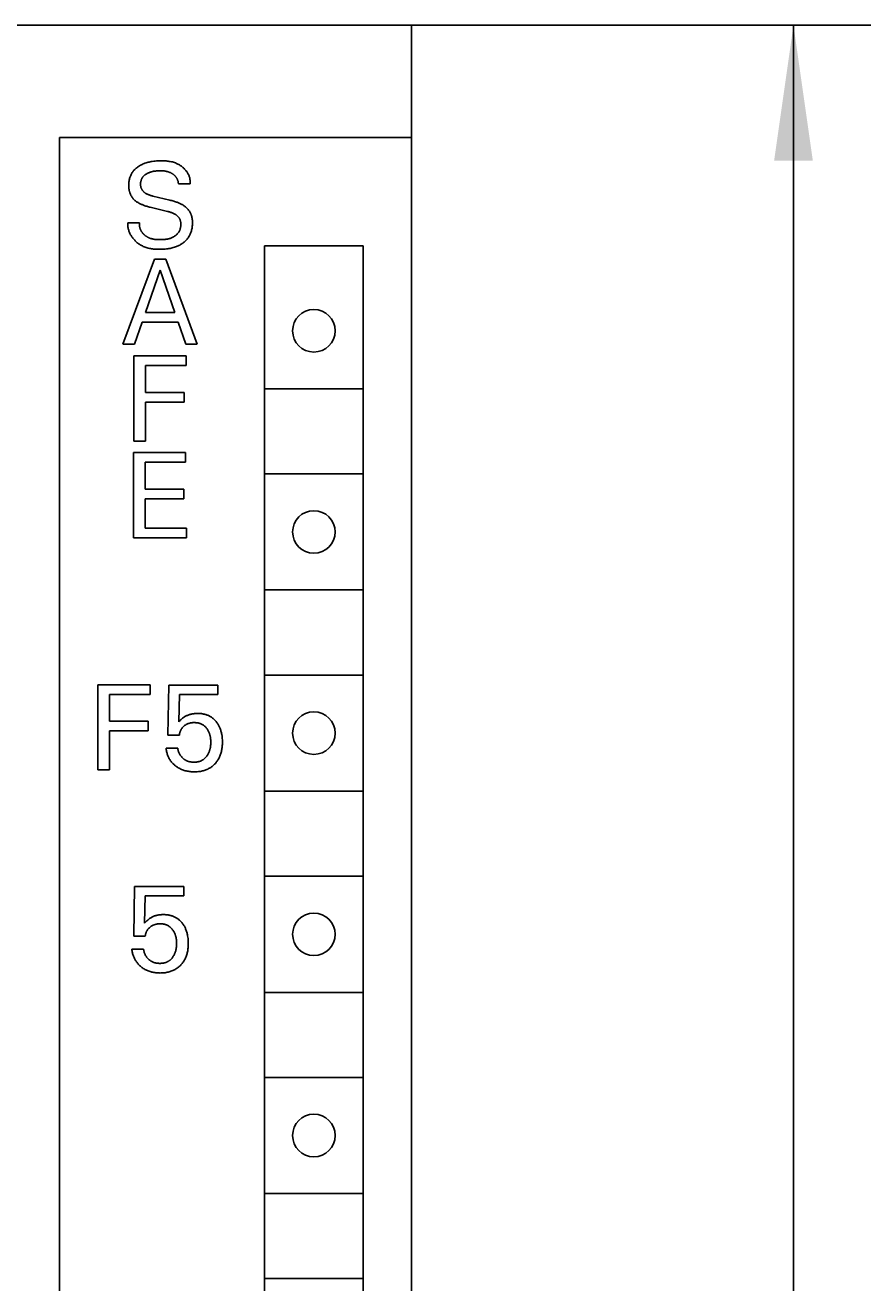
# Model space of a CAD drawing. Extents: x 0 to 594, y 0 to 420.
# Drawn here: x 267 to 289, y 313 to 345 of the extents above; entities that cross this region are included whole.
import ezdxf
from ezdxf.enums import TextEntityAlignment as Align

# ---------------------------------------------------------------- set-up
doc = ezdxf.new("R2010")
doc.units = 0
doc.header["$LTSCALE"] = 32.67
doc.header["$MEASUREMENT"] = 0
doc.layers.add('10000_FRONT', color=7, linetype='CONTINUOUS')
doc.layers.add('10100_DIM_FRONT', color=7, linetype='CONTINUOUS')
doc.dimstyles.get("Standard").update_dxf_attribs({"dimtxt": 0.18, "dimasz": 0.18, "dimexe": 0.18, "dimexo": 0.0625, "dimgap": 0.09, "dimtad": 0, "dimtih": 1, "dimtoh": 1, "dimdec": 4, "dimzin": 0, "dimdsep": 46, "dimtxsty": 'Standard', "dimcen": 0.09, "dimadec": 0, "dimazin": 0, "dimtfac": 1, "dimtdec": 4, "dimtofl": 0, "dimtmove": 0, "dimatfit": 3, "dimfxl": 1, "dimtolj": 1, "dimtzin": 0, "dimarcsym": 0})

# ---------------------------------------------------------------- blocks, each defined once
blk = doc.blocks.new('*D1')
at = {"layer": '10100_DIM_FRONT', "color": 7, "linetype": 'Continuous'}
for p, q in [((277.08, 345.32), (288.955, 345.32)), ((286.955, 345.32), (286.955, 282.82)), ((286.955, 220.32), (286.955, 282.82)), ((276.98, 220.32), (288.955, 220.32))]:
    blk.add_line(p, q, dxfattribs=at)
for points in [[(287.455, 341.82), (286.955, 345.32), (286.455, 341.82)], [(286.455, 223.82), (286.955, 220.32), (287.455, 223.82)]]:
    blk.add_solid(points, dxfattribs=at)
at = {"layer": '10100_DIM_FRONT', "color": 7, "linetype": 'Continuous', "width": 0.887755}
blk.add_text('125', height=3.5, rotation=90, dxfattribs=at).set_placement((286.08, 280.209), (286.08, 287.459), align=Align.FIT)

msp = doc.modelspace()

# ---------------------------------------------------------------- linework, layer by layer
at = {"layer": '10000_FRONT', "color": 7, "linetype": 'Continuous'}
for p, q in [((237.08032, 345.31965), (277.08032, 345.31965)), ((277.08032, 345.31965), (277.08032, 223.11965)), ((267.98032, 222.71965), (267.98032, 342.41965)), ((277.08032, 342.41965), (267.98032, 342.41965)), ((271.35913, 341.21926), (271.05353, 341.21926)), ((270.39244, 340.90274), (270.83524, 340.79672)), ((270.76976, 340.50671), (270.32695, 340.61274)), ((269.74382, 340.20735), (270.0463, 340.20735)), ((273.28032, 288.41965), (273.28032, 339.61965)), ((275.83032, 339.61965), (273.28032, 339.61965)), ((275.83032, 288.41965), (275.83032, 339.61965)), ((269.61909, 337.06965), (270.43157, 339.26965)), ((270.43157, 339.26965), (270.72906, 339.26965)), ((270.72906, 339.26965), (271.54155, 337.06965)), ((270.58172, 338.98588), (270.20284, 337.89289)), ((270.96201, 337.89289), (270.58172, 338.98588)), ((270.20284, 337.89289), (270.96201, 337.89289)), ((270.11584, 337.64342), (269.91938, 337.06965)), ((271.0476, 337.64342), (270.11584, 337.64342)), ((271.24687, 337.06965), (271.0476, 337.64342)), ((269.91938, 337.06965), (269.61909, 337.06965)), ((271.54155, 337.06965), (271.24687, 337.06965)), ((269.90286, 334.56965), (269.90286, 336.76965)), ((269.90286, 336.76965), (271.25778, 336.76965)), ((270.20378, 336.52018), (270.20378, 335.82634)), ((271.25778, 336.52018), (270.20378, 336.52018)), ((271.25778, 336.76965), (271.25778, 336.52018)), ((270.20378, 335.82634), (271.20321, 335.82634)), ((271.20321, 335.82634), (271.20321, 335.57688)), ((273.30532, 335.91965), (275.80532, 335.91965)), ((270.20378, 335.57688), (270.20378, 334.56965)), ((271.20321, 335.57688), (270.20378, 335.57688)), ((270.20378, 334.56965), (269.90286, 334.56965)), ((269.89584, 332.06965), (269.89584, 334.26965)), ((269.89584, 334.26965), (271.23673, 334.26965)), ((271.23673, 334.26965), (271.23673, 334.02018)), ((270.19676, 334.02018), (270.19676, 333.32634)), ((271.23673, 334.02018), (270.19676, 334.02018)), ((273.30532, 333.71965), (275.80532, 333.71965)), ((270.19676, 333.32634), (271.19619, 333.32634)), ((271.19619, 333.32634), (271.19619, 333.07688)), ((270.19676, 333.07688), (270.19676, 332.31912)), ((271.19619, 333.07688), (270.19676, 333.07688)), ((270.19676, 332.31912), (271.2648, 332.31912)), ((271.2648, 332.31912), (271.2648, 332.06965)), ((271.2648, 332.06965), (269.89584, 332.06965)), ((273.30532, 330.71965), (275.80532, 330.71965)), ((273.30532, 328.51965), (275.80532, 328.51965)), ((268.96891, 326.06965), (268.96891, 328.26965)), ((268.96891, 328.26965), (270.32383, 328.26965)), ((269.26983, 328.02018), (269.26983, 327.32634)), ((270.32383, 328.02018), (269.26983, 328.02018)), ((270.32383, 328.26965), (270.32383, 328.02018)), ((270.78379, 326.97085), (270.8025, 328.25717)), ((270.8025, 328.25717), (272.07635, 328.25717)), ((271.07848, 328.01706), (271.06132, 327.30919)), ((272.07635, 328.01706), (271.07848, 328.01706)), ((272.07635, 328.25717), (272.07635, 328.01706)), ((269.26983, 327.32634), (270.26926, 327.32634)), ((269.26983, 327.07688), (269.26983, 326.06965)), ((270.26926, 327.07688), (269.26983, 327.07688)), ((270.26926, 327.32634), (270.26926, 327.07688)), ((271.07848, 326.97085), (270.78379, 326.97085)), ((270.7339, 326.63563), (271.03482, 326.63563)), ((269.26983, 326.06965), (268.96891, 326.06965)), ((273.30532, 325.51965), (275.80532, 325.51965)), ((273.30532, 323.31965), (275.80532, 323.31965)), ((269.9013, 321.77085), (269.92001, 323.05717)), ((269.92001, 323.05717), (271.19385, 323.05717)), ((270.19598, 322.81706), (270.17883, 322.10919)), ((271.19385, 322.81706), (270.19598, 322.81706)), ((271.19385, 323.05717), (271.19385, 322.81706)), ((270.19598, 321.77085), (269.9013, 321.77085)), ((269.8514, 321.43563), (270.15232, 321.43563)), ((273.30532, 320.31965), (275.80532, 320.31965)), ((273.30532, 318.11965), (275.80532, 318.11965)), ((273.30532, 315.11965), (275.80532, 315.11965)), ((273.30532, 312.91965), (275.80532, 312.91965))]:
    msp.add_line(p, q, dxfattribs=at)
for points in [[(271.35913, 341.21926), (271.36002, 341.23875), (271.36012, 341.25805), (271.35943, 341.27716), (271.35799, 341.29606), (271.3558, 341.31475), (271.35289, 341.33322), (271.34927, 341.35146), (271.34496, 341.36946), (271.33997, 341.38721), (271.33433, 341.40471), (271.32805, 341.42195), (271.32115, 341.43891), (271.31364, 341.45559), (271.30555, 341.47198), (271.29689, 341.48807), (271.28768, 341.50386), (271.27794, 341.51933), (271.26767, 341.53447), (271.25691, 341.54928), (271.24357, 341.56636), (271.22958, 341.58294), (271.21497, 341.59902), (271.19978, 341.61458), (271.18403, 341.6296), (271.16776, 341.64408), (271.15098, 341.65799), (271.13373, 341.67132), (271.11604, 341.68407), (271.09794, 341.6962), (271.07945, 341.70772), (271.06061, 341.7186), (271.04145, 341.72883), (271.02198, 341.73841), (271.00225, 341.7473), (270.97667, 341.75767), (270.95073, 341.76697), (270.92447, 341.77524), (270.89791, 341.78254), (270.87108, 341.78891), (270.84402, 341.79442), (270.81675, 341.7991), (270.78932, 341.80302), (270.76174, 341.80622), (270.73406, 341.80876), (270.7063, 341.81068), (270.6785, 341.81205), (270.65068, 341.81291), (270.62288, 341.81331), (270.59513, 341.8133), (270.5587, 341.81274), (270.52239, 341.81147), (270.48622, 341.80942), (270.45017, 341.8065), (270.41423, 341.80263), (270.3784, 341.79771), (270.35101, 341.79319), (270.32371, 341.78798), (270.29653, 341.78207), (270.26952, 341.77543), (270.24269, 341.76804), (270.21609, 341.75988), (270.18974, 341.75094), (270.1658, 341.74201), (270.14214, 341.73237), (270.11879, 341.72202), (270.09578, 341.71092), (270.07315, 341.69906), (270.05093, 341.68642), (270.02915, 341.67298), (270.01113, 341.66099), (269.99349, 341.64842), (269.97629, 341.63526), (269.95955, 341.62151), (269.94333, 341.60717), (269.92767, 341.59225), (269.91262, 341.57673), (269.89821, 341.56062), (269.88449, 341.54391), (269.872, 341.52731), (269.86021, 341.5102), (269.84911, 341.49261), (269.83871, 341.47459), (269.82904, 341.45616), (269.82009, 341.43736), (269.81188, 341.41824), (269.80441, 341.39883), (269.7977, 341.37916), (269.79126, 341.35752), (269.7857, 341.33565), (269.78098, 341.31359), (269.77708, 341.29135), (269.77397, 341.26898), (269.77161, 341.2465), (269.76997, 341.22395), (269.76904, 341.20134), (269.76877, 341.17872)], [(270.39244, 340.90274), (270.37714, 340.90652), (270.36189, 340.91054), (270.34671, 340.91482), (270.33161, 340.91939), (270.31661, 340.92429), (270.30172, 340.92953), (270.28696, 340.93514), (270.27235, 340.94116), (270.25791, 340.9476), (270.24365, 340.95451), (270.22958, 340.96189), (270.21573, 340.96979), (270.20673, 340.97528), (270.19786, 340.98101), (270.18914, 340.98698), (270.18058, 340.99319), (270.17222, 340.99964), (270.16408, 341.00634), (270.15619, 341.01328), (270.14856, 341.02048), (270.14122, 341.02793), (270.13419, 341.03563), (270.1275, 341.04359), (270.12118, 341.05182), (270.11524, 341.0603), (270.10971, 341.06906), (270.10456, 341.07816), (270.09984, 341.08751), (270.09555, 341.0971), (270.09168, 341.10689), (270.08822, 341.11686), (270.08516, 341.12699), (270.0825, 341.13726), (270.08022, 341.14765), (270.07832, 341.15813), (270.07679, 341.16868), (270.07563, 341.17929), (270.07482, 341.18991), (270.07437, 341.20055), (270.07425, 341.21159), (270.0745, 341.22261), (270.07513, 341.23359), (270.07612, 341.24452), (270.07749, 341.25539), (270.07924, 341.2662), (270.08135, 341.27693), (270.08385, 341.28757), (270.08672, 341.29811), (270.08997, 341.30855), (270.0936, 341.31887), (270.09769, 341.32928), (270.10217, 341.33954), (270.10704, 341.34963), (270.11229, 341.35953), (270.1179, 341.36923), (270.12388, 341.3787), (270.13021, 341.38793), (270.13689, 341.3969), (270.14392, 341.40559), (270.15128, 341.41398), (270.1596, 341.42269), (270.16827, 341.43103), (270.17728, 341.43902), (270.18659, 341.44667), (270.19618, 341.45399), (270.20603, 341.46098), (270.2161, 341.46765), (270.22638, 341.47402), (270.23683, 341.48009), (270.24743, 341.48588), (270.26107, 341.49281), (270.2749, 341.49932), (270.2889, 341.50539), (270.30306, 341.51106), (270.31736, 341.51633), (270.3318, 341.52121), (270.34636, 341.52572), (270.36263, 341.53031), (270.37903, 341.53447), (270.39552, 341.53823), (270.41211, 341.54161), (270.42877, 341.54462), (270.44549, 341.54729), (270.46225, 341.54963), (270.48431, 341.55224), (270.50641, 341.55433), (270.52855, 341.5559), (270.55073, 341.55697), (270.57292, 341.55753), (270.59513, 341.5576), (270.61398, 341.55726), (270.63281, 341.55652), (270.65162, 341.55535), (270.67039, 341.55369), (270.6891, 341.55151), (270.70774, 341.54876), (270.72828, 341.54502), (270.74867, 341.54051)], [(270.74867, 341.54051), (270.7588, 341.53796), (270.76888, 341.53522), (270.7789, 341.53228), (270.78886, 341.52914), (270.79875, 341.5258), (270.80856, 341.52226), (270.81785, 341.51869), (270.82707, 341.51493), (270.8362, 341.51098), (270.84526, 341.50685), (270.85422, 341.50253), (270.8631, 341.49802), (270.87188, 341.49332), (270.88056, 341.48843), (270.88914, 341.48335), (270.89761, 341.47808), (270.90457, 341.47356), (270.91144, 341.4689), (270.91822, 341.46411), (270.9249, 341.45918), (270.93148, 341.45411), (270.93794, 341.4489), (270.94429, 341.44356), (270.9505, 341.43807), (270.95658, 341.43244), (270.96251, 341.42666), (270.96829, 341.42073), (270.97392, 341.41466), (270.97938, 341.40844), (270.98435, 341.40247), (270.98916, 341.39637), (270.99381, 341.39014), (270.99831, 341.3838), (271.00265, 341.37735), (271.00682, 341.37078), (271.01083, 341.36411), (271.01468, 341.35734), (271.01836, 341.35048), (271.02187, 341.34352), (271.0252, 341.33648), (271.02837, 341.32936), (271.03135, 341.32216), (271.03408, 341.31511), (271.03664, 341.30799), (271.03903, 341.30082), (271.04125, 341.29359), (271.04329, 341.28631), (271.04516, 341.27898), (271.04685, 341.27162), (271.04836, 341.26421), (271.04968, 341.25678), (271.05083, 341.24931), (271.05179, 341.24182), (271.05256, 341.23432), (271.05314, 341.22679), (271.05353, 341.21926)], [(269.76877, 341.17872), (269.76896, 341.16319), (269.76946, 341.14767), (269.7703, 341.13218), (269.77149, 341.11672), (269.77303, 341.10131), (269.77496, 341.08595), (269.77729, 341.07065), (269.78002, 341.05542), (269.78318, 341.04028), (269.78678, 341.02523), (269.79011, 341.01284), (269.79375, 341.00054), (269.79771, 340.98833), (269.80198, 340.97622), (269.80657, 340.96422), (269.81148, 340.95236), (269.81671, 340.94062), (269.82226, 340.92904), (269.82813, 340.91762), (269.83432, 340.90636), (269.84083, 340.8953), (269.8476, 340.88452), (269.85468, 340.87394), (269.86206, 340.86357), (269.86973, 340.85341), (269.87769, 340.84348), (269.88592, 340.83377), (269.89442, 340.8243), (269.90318, 340.81507), (269.91219, 340.80609), (269.92144, 340.79737), (269.93092, 340.78892), (269.94145, 340.78007), (269.95223, 340.77153), (269.96324, 340.76329), (269.97446, 340.75534), (269.98587, 340.74766), (269.99746, 340.74024), (270.00922, 340.73308), (270.02111, 340.72615), (270.03313, 340.71945), (270.04911, 340.71097), (270.06526, 340.70285), (270.08158, 340.69506), (270.09804, 340.6876), (270.11464, 340.68046), (270.13137, 340.67361), (270.1482, 340.66703), (270.16514, 340.66073), (270.1879, 340.65269), (270.21079, 340.64508), (270.23381, 340.63788), (270.25696, 340.63106), (270.2802, 340.62461), (270.30354, 340.61851), (270.32695, 340.61274)], [(271.41595, 340.25009), (271.41515, 340.2642), (271.41409, 340.2783), (271.41273, 340.29235), (271.41107, 340.30637), (271.4091, 340.32034), (271.4068, 340.33425), (271.40415, 340.3481), (271.40114, 340.36187), (271.39776, 340.37557), (271.39425, 340.38829), (271.3904, 340.40093), (271.38622, 340.41346), (271.3817, 340.42588), (271.37683, 340.43818), (271.37163, 340.45033), (271.3661, 340.46234), (271.36023, 340.47418), (271.35402, 340.48585), (271.34747, 340.49734), (271.34059, 340.50862), (271.33339, 340.51968), (271.32586, 340.53052), (271.31801, 340.54113), (271.30987, 340.55152), (271.30144, 340.56168), (271.29272, 340.5716), (271.28373, 340.58127), (271.27449, 340.59069), (271.265, 340.59986), (271.25526, 340.60877), (271.24531, 340.61741), (271.23442, 340.62637), (271.22329, 340.63501), (271.21195, 340.64337), (271.2004, 340.65145), (271.18867, 340.65925), (271.17676, 340.66679), (271.1647, 340.67408), (271.15249, 340.68112), (271.14015, 340.68792), (271.12362, 340.6966), (271.1069, 340.7049), (271.09001, 340.71283), (271.07296, 340.72042), (271.05576, 340.72769), (271.03844, 340.73464), (271.021, 340.7413), (271.00346, 340.74769), (270.97978, 340.75587), (270.95596, 340.76361), (270.93202, 340.77094), (270.90796, 340.77789), (270.8838, 340.78448), (270.85956, 340.79075), (270.83524, 340.79672)], [(270.76976, 340.50671), (270.78787, 340.50224), (270.80591, 340.49748), (270.82386, 340.49239), (270.8417, 340.48694), (270.85942, 340.48108), (270.877, 340.47477), (270.89441, 340.46798), (270.91164, 340.46066), (270.92867, 340.45278), (270.94548, 340.44429), (270.96206, 340.43516), (270.97256, 340.42895), (270.98292, 340.42244), (270.99311, 340.41565), (271.00308, 340.40856), (271.01281, 340.40117), (271.02225, 340.39348), (271.03137, 340.38547), (271.04014, 340.37715), (271.04852, 340.36852), (271.05648, 340.35956), (271.06397, 340.35027), (271.07097, 340.34065), (271.07744, 340.3307), (271.08287, 340.32128), (271.08784, 340.31159), (271.09236, 340.30166), (271.09645, 340.2915), (271.10012, 340.28114), (271.10337, 340.27059), (271.10623, 340.25988), (271.10872, 340.24902), (271.11083, 340.23805), (271.11259, 340.22697), (271.11401, 340.2158), (271.11511, 340.20458), (271.1159, 340.19332), (271.11643, 340.18035), (271.11656, 340.16737), (271.1163, 340.15439), (271.11564, 340.14144), (271.11458, 340.12853), (271.11312, 340.11567), (271.11124, 340.10289), (271.10897, 340.09019), (271.10628, 340.0776), (271.10318, 340.06514), (271.09967, 340.05281), (271.09575, 340.04064), (271.0914, 340.02864), (271.08664, 340.01682), (271.08146, 340.00522), (271.07585, 339.99383), (271.06982, 339.98269), (271.06336, 339.97179), (271.05647, 339.96117), (271.04919, 339.95087), (271.04149, 339.94086), (271.0334, 339.93114), (271.02494, 339.92172), (271.01613, 339.91259), (271.00699, 339.90375), (270.99753, 339.89522), (270.98778, 339.88699), (270.97775, 339.87907), (270.96747, 339.87145), (270.95694, 339.86414), (270.9462, 339.85715), (270.93526, 339.85047), (270.92413, 339.84411), (270.91285, 339.83807), (270.90142, 339.83235), (270.88987, 339.82695), (270.87821, 339.82189), (270.86061, 339.81492), (270.84283, 339.80865), (270.82488, 339.80306), (270.80677, 339.79809), (270.78851, 339.79373), (270.77012, 339.78993), (270.7516, 339.78666), (270.73296, 339.78389), (270.71422, 339.78158), (270.69539, 339.7797), (270.67648, 339.77821), (270.6575, 339.77708), (270.63846, 339.77627), (270.61937, 339.77576), (270.60025, 339.7755), (270.5811, 339.77546), (270.56111, 339.77563), (270.54112, 339.77605), (270.52116, 339.77675), (270.50124, 339.77779), (270.48139, 339.77921), (270.46163, 339.78104), (270.44197, 339.78333), (270.42243, 339.78613), (270.40304, 339.78948), (270.38382, 339.79341), (270.36479, 339.79798), (270.34596, 339.80323)], [(269.74382, 340.20735), (269.74344, 340.18548), (269.7439, 340.16376), (269.7452, 340.14218), (269.74731, 340.12078), (269.75021, 340.09955), (269.75389, 340.07852), (269.75833, 340.0577), (269.76351, 340.0371), (269.76942, 340.01673), (269.77603, 339.99661), (269.78334, 339.97675), (269.79132, 339.95716), (269.79995, 339.93786), (269.80923, 339.91886), (269.81912, 339.90017), (269.82962, 339.88181), (269.84071, 339.86379), (269.85236, 339.84612), (269.86457, 339.82882), (269.87829, 339.81063), (269.89261, 339.7929), (269.90751, 339.77565), (269.92296, 339.75888), (269.93894, 339.74261), (269.95543, 339.72687), (269.97241, 339.71166), (269.98986, 339.69701), (270.00775, 339.68293), (270.02606, 339.66943), (270.04478, 339.65654), (270.06388, 339.64426), (270.08334, 339.63263), (270.10314, 339.62164), (270.12325, 339.61133), (270.14366, 339.6017), (270.16922, 339.59077), (270.19515, 339.58087), (270.22145, 339.57196), (270.24806, 339.56398), (270.27496, 339.5569), (270.30212, 339.55067), (270.32951, 339.54526), (270.3571, 339.54061), (270.38485, 339.5367), (270.41274, 339.53346), (270.44072, 339.53086), (270.46878, 339.52886), (270.49688, 339.52742), (270.52499, 339.52649), (270.55307, 339.52603), (270.5811, 339.52599), (270.61387, 339.52645), (270.64653, 339.52751), (270.67908, 339.52921), (270.71152, 339.53161), (270.74385, 339.53478), (270.77608, 339.53878), (270.80822, 339.54366), (270.83662, 339.54878), (270.86491, 339.55466), (270.89304, 339.56135), (270.92096, 339.56887), (270.94865, 339.57724), (270.97604, 339.5865), (271.00312, 339.59667), (271.02456, 339.60551), (271.04574, 339.61497), (271.06663, 339.62504), (271.0872, 339.63575), (271.10743, 339.64709), (271.12729, 339.65908), (271.14675, 339.67172), (271.16579, 339.68503), (271.18341, 339.69825), (271.20059, 339.71206), (271.21729, 339.72646), (271.23347, 339.74143), (271.2491, 339.75698), (271.26412, 339.77308), (271.27852, 339.78973), (271.29224, 339.80693), (271.30525, 339.82466), (271.31747, 339.84283), (271.32894, 339.86149), (271.33969, 339.88059), (271.3497, 339.90009), (271.35899, 339.91997), (271.36755, 339.94018), (271.37539, 339.96068), (271.38251, 339.98144), (271.38893, 340.00241), (271.3952, 340.02585), (271.40063, 340.04948), (271.40524, 340.07329), (271.40904, 340.09724), (271.41207, 340.1213), (271.41433, 340.14546), (271.41586, 340.16969), (271.41669, 340.19397), (271.41682, 340.21827), (271.41595, 340.25009)], [(270.34596, 339.80323), (270.33663, 339.80612), (270.32736, 339.80919), (270.31815, 339.81246), (270.309, 339.81592), (270.29993, 339.81958), (270.29092, 339.82345), (270.28256, 339.82725), (270.27427, 339.83124), (270.26605, 339.83541), (270.25791, 339.83976), (270.24985, 339.84428), (270.24188, 339.84898), (270.23399, 339.85384), (270.2262, 339.85887), (270.21851, 339.86407), (270.21092, 339.86943), (270.20344, 339.87494), (270.19608, 339.88062), (270.18883, 339.88644), (270.1817, 339.89242), (270.1747, 339.89855), (270.16783, 339.90482), (270.1611, 339.91124), (270.1545, 339.91779), (270.14806, 339.92449), (270.14176, 339.93132), (270.13561, 339.93828), (270.12962, 339.94537), (270.1238, 339.9526), (270.11814, 339.95994), (270.11265, 339.96741), (270.10784, 339.97428), (270.10317, 339.98124), (270.09865, 339.98829), (270.09429, 339.99544), (270.09009, 340.00268), (270.08605, 340.01001), (270.08217, 340.01742), (270.07847, 340.02492), (270.07493, 340.0325), (270.07157, 340.04016), (270.06839, 340.0479), (270.06539, 340.05572), (270.06257, 340.06361), (270.05994, 340.07158), (270.05751, 340.07962), (270.05527, 340.08772), (270.05323, 340.09589), (270.05139, 340.10413), (270.04975, 340.11243), (270.04833, 340.12079), (270.04711, 340.12921), (270.04612, 340.13769), (270.04534, 340.14623), (270.04478, 340.15481), (270.04445, 340.16345), (270.04435, 340.17214), (270.04448, 340.18088), (270.04485, 340.18966), (270.04545, 340.19848), (270.0463, 340.20735)], [(272.18106, 326.94454), (272.17458, 326.98471), (272.1702, 327.00715), (272.16526, 327.02947), (272.15976, 327.05167), (272.15367, 327.07371), (272.14697, 327.09557), (272.13966, 327.11724), (272.13172, 327.13867), (272.12312, 327.15986), (272.11547, 327.17728), (272.10735, 327.19449), (272.09877, 327.21148), (272.08972, 327.22823), (272.0802, 327.24471), (272.07021, 327.26091), (272.05974, 327.27681), (272.0488, 327.29239), (272.03737, 327.30763), (272.02614, 327.32171), (272.01448, 327.33544), (272.00241, 327.34881), (271.98993, 327.36181), (271.97705, 327.3744), (271.96377, 327.38657), (271.95012, 327.39831), (271.93608, 327.40957), (271.92168, 327.42036), (271.90692, 327.43064), (271.89186, 327.44036), (271.87647, 327.44956), (271.86078, 327.45824), (271.84481, 327.4664), (271.82857, 327.47404), (271.81209, 327.48116), (271.7954, 327.48776), (271.77851, 327.49384), (271.76145, 327.4994), (271.74424, 327.50444), (271.72517, 327.50938), (271.70597, 327.51373), (271.68664, 327.51748), (271.6672, 327.52067), (271.64768, 327.52331), (271.62809, 327.52542), (271.60845, 327.52703), (271.58876, 327.52816), (271.56906, 327.52882), (271.54935, 327.52904), (271.52907, 327.52881), (271.50881, 327.52811), (271.48859, 327.52692), (271.46842, 327.52521), (271.44832, 327.52296), (271.42828, 327.52014), (271.40833, 327.51674), (271.39022, 327.5131), (271.37222, 327.50894), (271.35435, 327.50425), (271.33663, 327.49901), (271.31909, 327.4932), (271.30175, 327.48681), (271.28463, 327.47984), (271.26857, 327.47264), (271.25276, 327.4649), (271.23722, 327.45662), (271.22198, 327.44782), (271.20705, 327.4385), (271.19247, 327.42867), (271.17826, 327.41834), (271.16005, 327.40395), (271.1424, 327.38889), (271.12266, 327.37096), (271.10342, 327.3525), (271.08215, 327.33106), (271.06132, 327.30919)], [(271.07848, 326.97085), (271.07997, 326.98434), (271.08196, 326.9978), (271.08445, 327.0112), (271.08745, 327.02452), (271.09094, 327.03773), (271.09494, 327.0508), (271.09944, 327.06371), (271.10413, 327.07568), (271.10925, 327.08746), (271.11483, 327.09902), (271.12084, 327.11035), (271.1273, 327.12142), (271.1342, 327.13222), (271.14154, 327.14271), (271.14943, 327.15302), (271.15774, 327.163), (271.16646, 327.17264), (271.17555, 327.18195), (271.18498, 327.19092), (271.19473, 327.19955), (271.20477, 327.20785), (271.2148, 327.2156), (271.22507, 327.22301), (271.23558, 327.23008), (271.24631, 327.23678), (271.25726, 327.24312), (271.26842, 327.24907), (271.27978, 327.25462), (271.29158, 327.25987), (271.30356, 327.2647), (271.3157, 327.26911), (271.32799, 327.27311), (271.34041, 327.2767), (271.35293, 327.2799), (271.36554, 327.28269), (271.38144, 327.28564), (271.39744, 327.288), (271.41352, 327.28979), (271.42965, 327.29104), (271.44583, 327.29179), (271.46203, 327.29204), (271.47661, 327.29187), (271.49117, 327.29132), (271.50572, 327.29035), (271.52022, 327.28896), (271.53467, 327.28714), (271.54905, 327.28485), (271.56335, 327.28209), (271.57754, 327.27883), (271.59162, 327.27507), (271.60437, 327.27116), (271.61699, 327.26682), (271.62946, 327.26204), (271.64174, 327.25681), (271.65383, 327.25115), (271.66569, 327.24505), (271.67731, 327.23852), (271.68866, 327.23154), (271.69972, 327.22413), (271.71063, 327.21617), (271.72122, 327.20778), (271.73149, 327.199), (271.74144, 327.18984), (271.75107, 327.18032), (271.76037, 327.17048), (271.76935, 327.16034), (271.77801, 327.14992), (271.78634, 327.13924), (271.79494, 327.12751), (271.80316, 327.11552), (271.811, 327.10329), (271.81845, 327.09083), (271.82552, 327.07815), (271.8322, 327.06527), (271.83849, 327.05219), (271.84438, 327.03894), (271.8502, 327.02468), (271.85558, 327.01025), (271.86053, 326.99566), (271.86506, 326.98094), (271.86918, 326.96609), (271.8729, 326.95113), (271.87624, 326.93608), (271.8792, 326.92096), (271.88242, 326.90175), (271.88508, 326.88246), (271.8872, 326.86311), (271.8888, 326.8437), (271.88993, 326.82426), (271.89058, 326.80479), (271.89081, 326.78531), (271.89059, 326.76468), (271.88988, 326.74405), (271.88865, 326.72346), (271.88689, 326.70292)], [(270.7339, 326.63563), (270.73645, 326.61293), (270.7397, 326.59026), (270.74366, 326.56766), (270.74832, 326.54516), (270.75369, 326.5228), (270.75978, 326.5006), (270.76658, 326.4786), (270.77409, 326.45684), (270.78175, 326.43677), (270.79005, 326.41695), (270.79897, 326.39743), (270.80852, 326.37822), (270.81871, 326.35935), (270.82953, 326.34086), (270.84099, 326.32276), (270.85309, 326.30508), (270.86586, 326.28781), (270.87925, 326.271), (270.89322, 326.25467), (270.90775, 326.23881), (270.92281, 326.22344), (270.93838, 326.20857), (270.95441, 326.1942), (270.97089, 326.18035), (270.98978, 326.1655), (271.00917, 326.15132), (271.02903, 326.13784), (271.04934, 326.12505), (271.07008, 326.11299), (271.09124, 326.10168), (271.11278, 326.09113), (271.13529, 326.08109), (271.15816, 326.07187), (271.18134, 326.06346), (271.2048, 326.05583), (271.22851, 326.04899), (271.25241, 326.04291), (271.27649, 326.0376), (271.3027, 326.03269), (271.32904, 326.02862), (271.3555, 326.02536), (271.38205, 326.02288), (271.40867, 326.02114), (271.43534, 326.02011), (271.46203, 326.01975), (271.48882, 326.02005), (271.51559, 326.02103), (271.54232, 326.02273), (271.56897, 326.02517), (271.59554, 326.0284), (271.62199, 326.03245), (271.64829, 326.03735), (271.67443, 326.04314), (271.69787, 326.04916), (271.72111, 326.05595), (271.74412, 326.06351), (271.76685, 326.07186), (271.78927, 326.081), (271.81134, 326.09095), (271.83301, 326.10171), (271.85425, 326.1133), (271.87227, 326.12401), (271.88992, 326.13533), (271.90717, 326.14725), (271.92402, 326.15974), (271.94044, 326.17279), (271.95642, 326.18638), (271.97194, 326.2005), (271.98697, 326.21513), (272.00151, 326.23024), (272.01706, 326.2476), (272.03196, 326.26552), (272.04621, 326.28396), (272.05978, 326.3029), (272.07267, 326.3223), (272.08488, 326.34215), (272.09639, 326.36241), (272.10719, 326.38304), (272.11773, 326.40503), (272.1275, 326.42738), (272.13651, 326.45004), (272.14477, 326.47299), (272.15229, 326.4962), (272.1591, 326.51963), (272.16519, 326.54325), (272.17059, 326.56703), (272.1758, 326.59359), (272.1802, 326.62029), (272.18383, 326.6471), (272.18673, 326.67401), (272.18893, 326.70099), (272.19048, 326.72803), (272.1914, 326.7551), (272.19173, 326.78219), (272.19138, 326.81478), (272.19019, 326.84734), (272.1881, 326.87983), (272.18507, 326.91224), (272.18106, 326.94454)], [(271.88689, 326.70292), (271.88486, 326.6847), (271.88236, 326.66654), (271.87937, 326.64845), (271.87645, 326.63315), (271.87316, 326.61792), (271.86948, 326.60278), (271.86542, 326.58774), (271.86096, 326.57282), (271.85609, 326.55803), (271.85079, 326.54339), (271.84507, 326.52891), (271.83928, 326.51544), (271.8331, 326.50214), (271.82654, 326.48903), (271.81958, 326.47612), (271.81224, 326.46341), (271.80451, 326.45093), (271.7964, 326.43869), (271.7879, 326.4267), (271.78045, 326.41681), (271.77273, 326.40713), (271.76473, 326.39767), (271.75646, 326.38845), (271.74792, 326.37949), (271.73911, 326.3708), (271.73002, 326.36242), (271.72066, 326.35434), (271.71102, 326.3466), (271.70111, 326.33921), (271.69114, 326.33233), (271.68093, 326.32581), (271.67049, 326.31964), (271.65983, 326.31383), (271.64899, 326.30839), (271.63797, 326.30331), (271.62679, 326.29861), (271.61547, 326.29427), (271.60403, 326.29031), (271.59248, 326.28672), (271.57837, 326.28288), (271.56414, 326.27956), (271.5498, 326.27676), (271.53536, 326.27444), (271.52083, 326.27258), (271.50623, 326.27115), (271.49155, 326.27013), (271.47682, 326.2695), (271.46203, 326.26922), (271.44885, 326.26927), (271.43566, 326.26959), (271.42246, 326.2702), (271.40928, 326.27112), (271.39613, 326.27234), (271.38303, 326.2739), (271.36999, 326.27579), (271.35702, 326.27802), (271.34415, 326.28062), (271.33139, 326.2836), (271.31875, 326.28695), (271.30625, 326.29071), (271.29391, 326.29487), (271.28173, 326.29946), (271.26974, 326.30447), (271.25795, 326.30993), (271.24682, 326.31561), (271.2359, 326.3217), (271.22518, 326.32818), (271.21469, 326.33505), (271.20442, 326.34228), (271.19439, 326.34987), (271.18459, 326.35781), (271.17504, 326.36607), (271.16574, 326.37465), (271.15669, 326.38354), (271.14791, 326.39272), (271.1394, 326.40217), (271.13117, 326.41189), (271.12321, 326.42186), (271.11555, 326.43207), (271.10797, 326.44282), (271.1007, 326.45379), (271.09376, 326.46498), (271.08716, 326.47636), (271.0809, 326.48792), (271.07498, 326.49965), (271.06942, 326.51154), (271.06422, 326.52356), (271.05939, 326.5357), (271.05493, 326.54796), (271.05086, 326.56031), (271.04717, 326.57274), (271.04388, 326.58524), (271.041, 326.5978), (271.03852, 326.61039), (271.03646, 326.623), (271.03482, 326.63563)], [(271.29856, 321.74454), (271.29208, 321.78471), (271.2877, 321.80715), (271.28277, 321.82947), (271.27726, 321.85167), (271.27117, 321.87371), (271.26448, 321.89557), (271.25717, 321.91724), (271.24922, 321.93867), (271.24063, 321.95986), (271.23298, 321.97728), (271.22486, 321.99449), (271.21628, 322.01148), (271.20723, 322.02823), (271.19771, 322.04471), (271.18772, 322.06091), (271.17725, 322.07681), (271.1663, 322.09239), (271.15488, 322.10763), (271.14364, 322.12171), (271.13198, 322.13544), (271.11991, 322.14881), (271.10743, 322.16181), (271.09455, 322.1744), (271.08128, 322.18657), (271.06762, 322.19831), (271.05359, 322.20957), (271.03919, 322.22036), (271.02442, 322.23064), (271.00937, 322.24036), (270.99398, 322.24956), (270.97829, 322.25824), (270.96231, 322.2664), (270.94607, 322.27404), (270.9296, 322.28116), (270.9129, 322.28776), (270.89602, 322.29384), (270.87896, 322.2994), (270.86175, 322.30444), (270.84268, 322.30938), (270.82347, 322.31373), (270.80414, 322.31748), (270.78471, 322.32067), (270.76519, 322.32331), (270.7456, 322.32542), (270.72595, 322.32703), (270.70627, 322.32816), (270.68656, 322.32882), (270.66685, 322.32904), (270.64657, 322.32881), (270.62632, 322.32811), (270.6061, 322.32692), (270.58593, 322.32521), (270.56582, 322.32296), (270.54578, 322.32014), (270.52583, 322.31674), (270.50773, 322.3131), (270.48973, 322.30894), (270.47186, 322.30425), (270.45414, 322.29901), (270.4366, 322.2932), (270.41926, 322.28681), (270.40214, 322.27984), (270.38608, 322.27264), (270.37026, 322.2649), (270.35472, 322.25662), (270.33948, 322.24782), (270.32456, 322.2385), (270.30998, 322.22867), (270.29577, 322.21834), (270.27756, 322.20395), (270.25991, 322.18889), (270.24017, 322.17096), (270.22093, 322.1525), (270.19965, 322.13106), (270.17883, 322.10919)], [(270.19598, 321.77085), (270.19747, 321.78434), (270.19946, 321.7978), (270.20196, 321.8112), (270.20495, 321.82452), (270.20845, 321.83773), (270.21244, 321.8508), (270.21694, 321.86371), (270.22163, 321.87568), (270.22676, 321.88746), (270.23233, 321.89902), (270.23835, 321.91035), (270.2448, 321.92142), (270.2517, 321.93222), (270.25904, 321.94271), (270.26693, 321.95302), (270.27525, 321.963), (270.28396, 321.97264), (270.29305, 321.98195), (270.30248, 321.99092), (270.31223, 321.99955), (270.32227, 322.00785), (270.33231, 322.0156), (270.34258, 322.02301), (270.35309, 322.03008), (270.36382, 322.03678), (270.37477, 322.04312), (270.38593, 322.04907), (270.39729, 322.05462), (270.40908, 322.05987), (270.42106, 322.0647), (270.43321, 322.06911), (270.4455, 322.07311), (270.45791, 322.0767), (270.47043, 322.0799), (270.48304, 322.08269), (270.49895, 322.08564), (270.51495, 322.088), (270.53102, 322.08979), (270.54716, 322.09104), (270.56333, 322.09179), (270.57954, 322.09204), (270.59411, 322.09187), (270.60868, 322.09132), (270.62322, 322.09035), (270.63773, 322.08896), (270.65218, 322.08714), (270.66656, 322.08485), (270.68085, 322.08209), (270.69505, 322.07883), (270.70912, 322.07507), (270.72188, 322.07116), (270.7345, 322.06682), (270.74696, 322.06204), (270.75925, 322.05681), (270.77133, 322.05115), (270.78319, 322.04505), (270.79481, 322.03852), (270.80616, 322.03154), (270.81723, 322.02413), (270.82814, 322.01617), (270.83873, 322.00778), (270.849, 321.999), (270.85895, 321.98984), (270.86857, 321.98032), (270.87788, 321.97048), (270.88686, 321.96034), (270.89551, 321.94992), (270.90385, 321.93924), (270.91244, 321.92751), (270.92066, 321.91552), (270.9285, 321.90329), (270.93596, 321.89083), (270.94303, 321.87815), (270.94971, 321.86527), (270.95599, 321.85219), (270.96188, 321.83894), (270.9677, 321.82468), (270.97308, 321.81025), (270.97803, 321.79566), (270.98256, 321.78094), (270.98668, 321.76609), (270.99041, 321.75113), (270.99375, 321.73608), (270.99671, 321.72096), (270.99992, 321.70175), (271.00258, 321.68246), (271.0047, 321.66311), (271.00631, 321.6437), (271.00743, 321.62426), (271.00809, 321.60479), (271.00831, 321.58531), (271.00809, 321.56468), (271.00738, 321.54405), (271.00616, 321.52346), (271.0044, 321.50292)], [(269.8514, 321.43563), (269.85395, 321.41293), (269.8572, 321.39026), (269.86116, 321.36766), (269.86583, 321.34516), (269.8712, 321.3228), (269.87728, 321.3006), (269.88408, 321.2786), (269.89159, 321.25684), (269.89926, 321.23677), (269.90755, 321.21695), (269.91647, 321.19743), (269.92603, 321.17822), (269.93621, 321.15935), (269.94704, 321.14086), (269.95849, 321.12276), (269.97059, 321.10508), (269.98336, 321.08781), (269.99675, 321.071), (270.01073, 321.05467), (270.02526, 321.03881), (270.04032, 321.02344), (270.05588, 321.00857), (270.07192, 320.9942), (270.0884, 320.98035), (270.10729, 320.9655), (270.12667, 320.95132), (270.14653, 320.93784), (270.16685, 320.92505), (270.18759, 320.91299), (270.20874, 320.90168), (270.23028, 320.89113), (270.2528, 320.88109), (270.27567, 320.87187), (270.29885, 320.86346), (270.32231, 320.85583), (270.34601, 320.84899), (270.36992, 320.84291), (270.394, 320.8376), (270.4202, 320.83269), (270.44655, 320.82862), (270.473, 320.82536), (270.49955, 320.82288), (270.52617, 320.82114), (270.55284, 320.82011), (270.57954, 320.81975), (270.60633, 320.82005), (270.63309, 320.82103), (270.65982, 320.82273), (270.68648, 320.82517), (270.71305, 320.8284), (270.73949, 320.83245), (270.7658, 320.83735), (270.79193, 320.84314), (270.81537, 320.84916), (270.83862, 320.85595), (270.86163, 320.86351), (270.88436, 320.87186), (270.90678, 320.881), (270.92884, 320.89095), (270.95052, 320.90171), (270.97176, 320.9133), (270.98978, 320.92401), (271.00742, 320.93533), (271.02468, 320.94725), (271.04153, 320.95974), (271.05795, 320.97279), (271.07393, 320.98638), (271.08944, 321.0005), (271.10448, 321.01513), (271.11901, 321.03024), (271.13457, 321.0476), (271.14947, 321.06552), (271.16371, 321.08396), (271.17728, 321.1029), (271.19018, 321.1223), (271.20239, 321.14215), (271.21389, 321.16241), (271.22469, 321.18304), (271.23524, 321.20503), (271.24501, 321.22738), (271.25401, 321.25004), (271.26227, 321.27299), (271.2698, 321.2962), (271.2766, 321.31963), (271.2827, 321.34325), (271.2881, 321.36703), (271.2933, 321.39359), (271.2977, 321.42029), (271.30134, 321.4471), (271.30424, 321.47401), (271.30644, 321.50099), (271.30798, 321.52803), (271.3089, 321.5551), (271.30923, 321.58219), (271.30889, 321.61478), (271.30769, 321.64734), (271.30561, 321.67983), (271.30258, 321.71224), (271.29856, 321.74454)], [(271.0044, 321.50292), (271.00236, 321.4847), (270.99986, 321.46654), (270.99688, 321.44845), (270.99396, 321.43315), (270.99066, 321.41792), (270.98699, 321.40278), (270.98293, 321.38774), (270.97846, 321.37282), (270.97359, 321.35803), (270.9683, 321.34339), (270.96258, 321.32891), (270.95679, 321.31544), (270.95061, 321.30214), (270.94404, 321.28903), (270.93709, 321.27612), (270.92974, 321.26341), (270.92202, 321.25093), (270.9139, 321.23869), (270.90541, 321.2267), (270.89796, 321.21681), (270.89023, 321.20713), (270.88224, 321.19767), (270.87397, 321.18845), (270.86543, 321.17949), (270.85661, 321.1708), (270.84753, 321.16242), (270.83816, 321.15434), (270.82852, 321.1466), (270.81861, 321.13921), (270.80865, 321.13233), (270.79843, 321.12581), (270.78799, 321.11964), (270.77734, 321.11383), (270.76649, 321.10839), (270.75547, 321.10331), (270.74429, 321.09861), (270.73298, 321.09427), (270.72154, 321.09031), (270.70999, 321.08672), (270.69588, 321.08288), (270.68164, 321.07956), (270.6673, 321.07676), (270.65286, 321.07444), (270.63834, 321.07258), (270.62373, 321.07115), (270.60906, 321.07013), (270.59432, 321.0695), (270.57954, 321.06922), (270.56636, 321.06927), (270.55316, 321.06959), (270.53997, 321.0702), (270.52679, 321.07112), (270.51364, 321.07234), (270.50054, 321.0739), (270.48749, 321.07579), (270.47453, 321.07802), (270.46166, 321.08062), (270.4489, 321.0836), (270.43626, 321.08695), (270.42376, 321.09071), (270.41141, 321.09487), (270.39924, 321.09946), (270.38725, 321.10447), (270.37546, 321.10993), (270.36433, 321.11561), (270.3534, 321.1217), (270.34269, 321.12818), (270.3322, 321.13505), (270.32193, 321.14228), (270.31189, 321.14987), (270.3021, 321.15781), (270.29254, 321.16607), (270.28324, 321.17465), (270.2742, 321.18354), (270.26542, 321.19272), (270.25691, 321.20217), (270.24867, 321.21189), (270.24072, 321.22186), (270.23305, 321.23207), (270.22547, 321.24282), (270.21821, 321.25379), (270.21127, 321.26498), (270.20467, 321.27636), (270.1984, 321.28792), (270.19249, 321.29965), (270.18693, 321.31154), (270.18173, 321.32356), (270.17689, 321.3357), (270.17244, 321.34796), (270.16836, 321.36031), (270.16468, 321.37274), (270.16139, 321.38524), (270.1585, 321.3978), (270.15602, 321.41039), (270.15396, 321.423), (270.15232, 321.43563)]]:
    msp.add_lwpolyline(points, dxfattribs=at)
for centre in [(274.55532, 337.41965), (274.55532, 332.21965), (274.55532, 327.01965), (274.55532, 321.81965), (274.55532, 316.61965)]:
    msp.add_circle(centre, 0.55, dxfattribs=at)

# ---------------------------------------------------------------- dimensions: what is measured, and where the dimension line sits
at = {"layer": '10100_DIM_FRONT', "color": 7, "linetype": 'Continuous'}
dim = msp.add_linear_dim(base=(286.95501, 220.31965), p1=(277.08032, 345.31965), p2=(276.98014, 220.31965), angle=270, dimstyle='Standard', dxfattribs=at)
dim.commit()
dim.dimension.update_dxf_attribs({"geometry": '*D1', "text_midpoint": (284.33001, 283.83448), "dimtype": 128})

doc.saveas('drawing.dxf')
